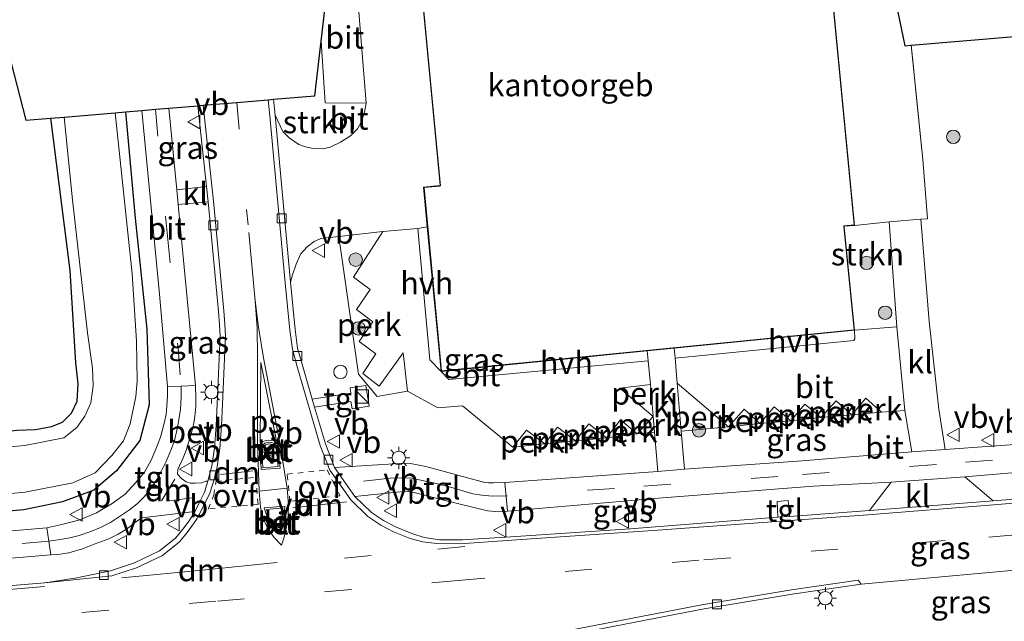
# Model space of a CAD drawing. Units: metres. Extents: x 130000 to 140000, y 409424 to 412500.
# Drawn here: x 131948 to 132058, y 411460 to 411527 of the extents above; entities that cross this region are included whole.
import ezdxf
from ezdxf.enums import TextEntityAlignment as Align

# ---------------------------------------------------------------- set-up
doc = ezdxf.new("R2010")
doc.units = ezdxf.units.M
for name, pattern in [('IE-TERREINAFSCHEIDING', [10, 8, -2]), ('VW-3-9_STREEP', [12, 3, -9]), ('VW-6060_STREEP', [1.2, 0.6, -0.6])]:
    doc.linetypes.add(name, pattern=pattern)
doc.layers.get('0').update_dxf_attribs({"lineweight": 25})
for name, color, linetype, lineweight in [('B-ME-AL-OVERIG-GV-B6', 7, 'BV-GELEIDERAIL', 18), ('B-ME-GR-BOOM-S-B1', 93, 'Continuous', 18), ('B-ME-GR-STRUIKEN-GV-B6', 93, 'Continuous', 18), ('B-ME-IE-GRASLAND-GV-B6', 93, 'Continuous', 18), ('B-ME-IE-GRONDWERKLIJN-GROND_INGERICHT-GV-B6', 253, 'Continuous', 18), ('B-ME-IE-INRICHTINGSELEMENT-S-B1', 253, 'Continuous', 18), ('B-ME-IE-MEUBILAIR_WEGMEUBILAIR-LICHTMAST-S-B1', 8, 'Continuous', 18), ('B-ME-IE-TERREINAFSCHEIDING-DOORGANG-L-B1', 8, 'IE-TERREINAFSCHEIDING-KUNSTMATIG-OPEN', 18), ('B-ME-IE-TERREINAFSCHEIDING-RASTERHEKWERK-L-B1', 8, 'IE-TERREINAFSCHEIDING', 18), ('B-ME-KG-KADASTRAAL-DAKRAND-L-B1', 13, 'Continuous', 18), ('B-ME-OG-BEBOUWING-GV-B6', 173, 'Continuous', 18), ('B-ME-OG-WATER-GV-B6', 153, 'Continuous', 18), ('B-ME-VH-VERH_SOORT-BETON-OVERIG-GV-B6', 8, 'IE-TERREINAFSCHEIDING-NATUURLIJK-HOUTWAL', 18), ('B-ME-VH-VERH_SOORT-BITUMEN-GV-B6', 8, 'IE-TERREINAFSCHEIDING-NATUURLIJK-HOUTWAL', 18), ('B-ME-VH-VERH_SOORT-HALF_VERHARDING-GV-B6', 8, 'IE-TERREINAFSCHEIDING-NATUURLIJK-HOUTWAL', 18), ('B-ME-VH-VERH_SOORT-KLINKERS-GV-B6', 8, 'IE-TERREINAFSCHEIDING-NATUURLIJK-HOUTWAL', 18), ('B-ME-VH-VERH_SOORT-TEGELS-GV-B6', 8, 'Continuous', 18), ('B-ME-VV-KOLK-S-B1', 8, 'Continuous', 18), ('B-ME-VW-MARKERING-39STREEP-015-L-B1', 255, 'VW-3-9_STREEP', 18), ('B-ME-VW-MARKERING-6060STRP10-GV-B6', 255, 'VW-6060_STREEP', 18), ('B-ME-VW-MARKERING-DRIEHOEK-L-B1', 7, 'VW-HAAIETAND70-R-B', 18), ('B-ME-VW-MARKERING-STREEP-015-L-B1', 7, 'Continuous', 18), ('B-ME-VW-MARKERING-VLAKMARK-GV-B6', 7, 'Continuous', 18), ('B-ME-VW-MEUBILAIR_WEGMEUBILAIR-VERKEERSBORD-S-B1', 8, 'Continuous', 18)]:
    doc.layers.add(name, color=color, linetype=linetype, lineweight=lineweight)
doc.layers.add('B-ME-GW-INSTEEKWATERGANG-L-B1', color=10, linetype='Continuous')
doc.layers.add('B-ME-KG-KADASTRAAL-OPNAMEDTMGRENS-L-B1', color=10, linetype='Continuous')
doc.styles.add('NLCS-ISO', font='NLCS-ISO.TTF')
doc.linetypes.add('BV-GELEIDERAIL', pattern='A,10,-3,[108,NLCS.SHX,S=1,R=0,X=0,Y=0],-3', length=16)
doc.linetypes.add('IE-TERREINAFSCHEIDING-KUNSTMATIG-OPEN', pattern='A,7,-1.5,[67,NLCS.SHX,S=0.75,R=0,X=0,Y=0],-1.5', length=10)
doc.linetypes.add('IE-TERREINAFSCHEIDING-NATUURLIJK-HOUTWAL', pattern='A,7,-1.5,[67,NLCS.SHX,S=0.75,R=45,X=0,Y=0],-1.5,7,-1.5,[70,NLCS.SHX,S=0.75,R=0,X=0,Y=0],-1.5', length=20)
doc.linetypes.add('VW-HAAIETAND70-R-B', pattern='A,0,-0.5,[153,NLCS.SHX,S=1,R=180,X=-0.375,Y=0],-0.5', length=1)

# ---------------------------------------------------------------- blocks, each defined once
blk = doc.blocks.new('boom')
h = blk.add_hatch(color=256)
edge = h.paths.add_edge_path()
edge.add_arc((0, 0), 0.75, 0, 360)
blk.add_circle((0, 0), 0.75)
blk = doc.blocks.new('kast')
blk.add_line((-0.75, -0.75), (0.75, 0.75))
blk.add_lwpolyline([(-0.75, 0.75), (0.75, 0.75), (0.75, -0.75), (-0.75, -0.75)], close=True)
blk = doc.blocks.new('dtb')
blk.add_circle((0, 0), 0.75)
blk = doc.blocks.new('lantaarnpaal')
for p, q in [((0, 0.75), (0, 1.25)), ((-0.75, 0), (-1.25, 0)), ((-0.88, 0.88), (-0.53, 0.53)), ((0.53, 0.53), (0.88, 0.88)), ((0.75, 0), (1.25, 0)), ((-0.53, -0.53), (-0.88, -0.88)), ((0, -0.75), (0, -1.25)), ((0.53, -0.53), (0.88, -0.88))]:
    blk.add_line(p, q)
blk.add_circle((0, 0), 0.75)
blk = doc.blocks.new('kolk')
blk.add_lwpolyline([(-0.5, -0.5), (0.5, -0.5), (0.5, 0.5), (-0.5, 0.5)], close=True)
blk = doc.blocks.new('verkeersbord')
for p, q in [((0, 0.75), (-0.75, -0.625)), ((0.75, -0.625), (0, 0.75)), ((-0.75, -0.625), (0.75, -0.625))]:
    blk.add_line(p, q)

msp = doc.modelspace()

# ---------------------------------------------------------------- linework, layer by layer
at = {"layer": 'B-ME-AL-OVERIG-GV-B6'}
for points in [[(131983.702, 411503.217, 1.389), (131988.612, 411503.767, 1.575), (131985.348, 411498.688, 1.645), (131987.196, 411497.287, 1.62), (131985.688, 411495.06, 1.617), (131987.518, 411493.7, 1.65), (131985.988, 411491.489, 1.67), (131987.849, 411490.129, 1.66), (131986.379, 411487.908, 1.71), (131988.234, 411486.519, 1.707), (131990.901, 411490.219, 1.675), (131991.375, 411485.931, 1.729), (131987.978, 411485.331, 1.722), (131985.894, 411487.849, 1.769), (131983.702, 411503.217, 1.389)], [(132018.516, 411486.695, 1.654), (132018.809, 411483.123, 1.799), (132015.082, 411486.271, 1.729), (132018.516, 411486.695, 1.654)], [(132027.227, 411481.953, 1.944), (132021.948, 411481.486, 1.899), (132021.494, 411486.826, 1.651), (132027.227, 411481.953, 1.944)], [(132040.989, 411483.302, 2.016), (132037.543, 411482.986, 1.979), (132039.227, 411484.847, 1.936), (132040.989, 411483.302, 2.016)], [(132044.317, 411483.613, 2.052), (132040.989, 411483.302, 2.016), (132042.564, 411485.175, 1.977), (132044.317, 411483.613, 2.052)], [(132030.733, 411482.329, 1.929), (132027.227, 411481.953, 1.944), (132028.96, 411483.918, 1.874), (132030.733, 411482.329, 1.929)], [(132034.161, 411482.647, 1.967), (132030.733, 411482.329, 1.929), (132032.316, 411484.176, 1.899), (132034.161, 411482.647, 1.967)], [(132037.543, 411482.986, 1.979), (132034.161, 411482.647, 1.967), (132035.756, 411484.492, 1.916), (132037.543, 411482.986, 1.979)], [(132017.028, 411481.193, 1.852), (132013.603, 411480.74, 1.864), (132015.154, 411482.726, 1.816), (132017.028, 411481.193, 1.852)], [(132018.809, 411483.123, 1.799), (132018.961, 411481.365, 1.906), (132017.028, 411481.193, 1.852), (132018.809, 411483.123, 1.799)], [(132006.7, 411480.048, 1.864), (132003.146, 411479.671, 1.834), (132004.676, 411481.595, 1.794), (132006.7, 411480.048, 1.864)], [(132010.146, 411480.4, 1.872), (132006.7, 411480.048, 1.864), (132008.128, 411481.915, 1.821), (132010.146, 411480.4, 1.872)], [(132013.603, 411480.74, 1.864), (132010.146, 411480.4, 1.872), (132011.637, 411482.312, 1.834), (132013.603, 411480.74, 1.864)]]:
    msp.add_polyline3d(points, dxfattribs=at)
at = {"layer": 'B-ME-GR-STRUIKEN-GV-B6'}
for points in [[(131976.599, 411516.752, 1.296), (131976.429, 411518.544, 1.259), (131981.041, 411518.935, 1.479), (131981.75, 411525.037, 1.539), (131982.192, 411518.148, 1.494), (131986.753, 411518.113, 1.542), (131986.577, 411517.09, 1.547), (131986.263, 411516.079, 1.524), (131985.788, 411515.236, 1.522), (131985.003, 411514.476, 1.484), (131983.887, 411513.749, 1.434), (131982.752, 411513.203, 1.402), (131981.923, 411513.008, 1.397), (131980.844, 411513.034, 1.379), (131980.011, 411513.213, 1.327), (131979.235, 411513.505, 1.297), (131978.153, 411514.23, 1.277), (131977.451, 411514.956, 1.252), (131976.599, 411516.752, 1.296)], [(131953.04, 411516.559, -0.176), (131953.993, 411507.315, -0.176), (131955.651, 411492.442, -0.176), (131956.23, 411488.498, -0.176), (131956.276, 411486.55, -0.176), (131956.017, 411484.647, -0.176), (131955.369, 411483.154, -0.176), (131954.466, 411481.883, -0.176), (131953.01, 411480.748, -0.176), (131948.675, 411479.887, -0.176), (131929.366, 411478.132, -0.176)], [(131947.756, 411481.587, 0.983), (131949.852, 411481.656, 0.943), (131951.64, 411481.981, 0.912), (131952.845, 411482.486, 0.884), (131953.884, 411483.499, 0.868), (131954.504, 411484.821, 0.864), (131954.608, 411486.766, 0.86), (131954.355, 411489.109, 0.92), (131953.709, 411499.431, 1.031), (131951.558, 411516.433, 1.183), (131953.04, 411516.559, -0.176)], [(132045.145, 411504.837, 1.666), (132045.996, 411493.12, 1.791), (132041.288, 411492.748, 1.735), (132040.151, 411504.305, 1.735), (132040.146, 411504.355, 1.735), (132041.297, 411504.461, 1.735), (132045.145, 411504.837, 1.666)]]:
    msp.add_polyline3d(points, dxfattribs=at)
at = {"layer": 'B-ME-GW-INSTEEKWATERGANG-L-B1'}
for points in [[(131959.911, 411517.142, 1.091), (131960.971, 411505.269, 1.063), (131962.281, 411492.85, 1.179), (131962.545, 411484.434, 1.279), (131961.499, 411480.431, 1.375), (131958.905, 411477.047, 1.415), (131956.374, 411474.893, 1.514), (131952.878, 411473.566, 1.55), (131948.545, 411472.692, 1.514), (131926.676, 411470.719, 1.391), (131908.076, 411468.962, 1.3), (131878.48, 411466.532, 1.306), (131868.352, 411465.65, 1.276)], [(131888.273, 411511.403, 0.922), (131889.768, 411496.187, 0.892), (131890.802, 411483.36, 0.939), (131891.459, 411476.253, 0.858), (131892.065, 411475.608, 0.811), (131893.139, 411475.524, 0.802), (131906.961, 411477.129, 0.839), (131927.593, 411479.206, 0.999), (131947.756, 411481.587, 0.983), (131949.852, 411481.656, 0.943), (131951.64, 411481.981, 0.912), (131952.845, 411482.486, 0.884), (131953.884, 411483.499, 0.868), (131954.504, 411484.821, 0.864), (131954.608, 411486.766, 0.86), (131954.355, 411489.109, 0.92), (131953.709, 411499.431, 1.031), (131951.558, 411516.433, 1.183)]]:
    msp.add_polyline3d(points, dxfattribs=at)
at = {"layer": 'B-ME-IE-GRASLAND-GV-B6'}
for points in [[(132066.938, 411480.564, 2.523), (132051.397, 411479.438, 2.376), (132050.702, 411483.927, 2.084), (132049.615, 411493.73, 1.699), (132048.677, 411505.156, 1.597), (132049.43, 411505.198, 1.562), (132048.913, 411511.826, 1.69), (132047.616, 411524.584, 1.626), (132064.903, 411526.05, 1.593)], [(131967.958, 411517.825, 1.259), (131968.952, 411508.807, 1.269), (131965.609, 411508.443, 1.444), (131964.751, 411517.553, 1.497), (131967.958, 411517.825, 1.259)], [(131926.676, 411470.719, 1.391), (131948.545, 411472.692, 1.514), (131952.878, 411473.566, 1.55), (131956.374, 411474.893, 1.514), (131958.905, 411477.047, 1.415), (131961.499, 411480.431, 1.375), (131962.545, 411484.434, 1.279), (131962.281, 411492.85, 1.179), (131960.971, 411505.269, 1.063), (131959.911, 411517.142, 1.091), (131961.721, 411517.296, 1.347), (131963.693, 411496.775, 1.391), (131964.587, 411486.448, 1.559), (131964.569, 411485.379, 1.554), (131964.519, 411484.298, 1.581), (131964.418, 411483.354, 1.584), (131964.194, 411482.223, 1.613), (131963.806, 411480.82, 1.636), (131963.281, 411479.472, 1.641), (131962.748, 411478.253, 1.661), (131962.004, 411476.911, 1.696), (131961.067, 411475.731, 1.714), (131959.844, 411474.453, 1.729), (131958.419, 411473.387, 1.734), (131956.668, 411472.352, 1.763), (131954.79, 411471.572, 1.781), (131952.79, 411471.046, 1.778), (131951.109, 411470.672, 1.806), (131925.028, 411468.449, 1.746)], [(131934.561, 411473.333, -0.176), (131948.7, 411474.675, -0.176), (131954.023, 411475.692, -0.176), (131956.515, 411476.838, -0.176), (131958.371, 411478.773, -0.176), (131959.666, 411480.4, -0.176), (131960.426, 411482.302, -0.176), (131961.042, 411485.362, -0.176), (131961.187, 411487.063, -0.176), (131961.13, 411491.518, -0.176), (131960.655, 411499.037, -0.176), (131958.751, 411517.044, -0.176), (131959.911, 411517.142, 1.091), (131960.971, 411505.269, 1.063), (131962.281, 411492.85, 1.179), (131962.545, 411484.434, 1.279), (131961.499, 411480.431, 1.375), (131958.905, 411477.047, 1.415), (131956.374, 411474.893, 1.514), (131952.878, 411473.566, 1.55), (131948.545, 411472.692, 1.514), (131926.676, 411470.719, 1.391)], [(131969.126, 411507.106, 1.276), (131970.284, 411494.853, 1.306), (131970.379, 411493.337, 1.316), (131970.452, 411492.119, 1.347), (131970.143, 411484.525, 1.484), (131970.012, 411482.117, 1.521), (131969.837, 411479.594, 1.549), (131969.532, 411477.602, 1.597), (131969.104, 411475.887, 1.604), (131968.865, 411475.885, 1.594), (131968.4, 411475.708, 1.594), (131967.668, 411475.656, 1.607), (131967.151, 411475.671, 1.619), (131966.66, 411475.81, 1.634), (131966.154, 411476.179, 1.641), (131965.72, 411476.682, 1.646), (131965.732, 411477.181, 1.666), (131965.928, 411477.613, 1.666), (131966.346, 411478.515, 1.656), (131966.721, 411479.418, 1.669), (131967.05, 411480.586, 1.651), (131967.363, 411481.702, 1.646), (131967.552, 411482.588, 1.597), (131967.644, 411483.123, 1.587), (131967.741, 411484.226, 1.589), (131967.744, 411485.212, 1.582), (131967.719, 411486.563, 1.574), (131965.761, 411506.795, 1.411), (131969.126, 411507.106, 1.276)], [(132019.343, 411476.982, 2.034), (132002.245, 411475.736, 1.849), (132000.965, 411475.692, 1.816), (132000.408, 411475.696, 1.821), (132000.027, 411475.761, 1.829), (131993.43, 411477.522, 1.781), (131991.731, 411477.862, 1.786), (131991.058, 411477.904, 1.806), (131983.247, 411477.405, 1.732), (131982.214, 411480.056, 1.629), (131981.007, 411484.169, 1.546), (131985.07, 411484.793, 1.723), (131985.195, 411483.975, 1.703), (131987.086, 411484.266, 1.743), (131986.731, 411486.577, 1.668), (131984.974, 411486.307, 1.711), (131985.066, 411485.71, 1.731), (131980.75, 411485.046, 1.528), (131979.678, 411488.7, 1.454), (131979.116, 411490.743, 1.416), (131978.821, 411492.844, 1.382), (131978.311, 411498.117, 1.347), (131978.532, 411498.948, 1.327), (131978.946, 411500.145, 1.329), (131979.436, 411501.255, 1.344), (131980.16, 411502.049, 1.354), (131980.952, 411502.672, 1.367), (131981.687, 411502.993, 1.377), (131983.702, 411503.217, 1.389), (131985.894, 411487.849, 1.769), (131987.978, 411485.331, 1.722), (131991.375, 411485.931, 1.729), (131994.752, 411484.097, 1.744), (131997.503, 411484.323, 1.744), (132003.146, 411479.671, 1.834), (132006.7, 411480.048, 1.864), (132010.146, 411480.4, 1.872), (132013.603, 411480.74, 1.864), (132017.028, 411481.193, 1.852), (132018.961, 411481.365, 1.906), (132019.343, 411476.982, 2.034)], [(132047.682, 411479.152, 2.322), (132035.447, 411478.178, 2.194), (132022.313, 411477.232, 2.052), (132021.948, 411481.486, 1.899), (132027.227, 411481.953, 1.944), (132030.733, 411482.329, 1.929), (132034.161, 411482.647, 1.967), (132037.543, 411482.986, 1.979), (132040.989, 411483.302, 2.016), (132044.317, 411483.613, 2.052), (132046.902, 411483.794, 2.072), (132047.682, 411479.152, 2.322)], [(132056.762, 411473.699, 2.559), (132053.595, 411476.366, 2.451), (132071.063, 411477.879, 2.659), (132090.48, 411479.334, 2.822), (132108.445, 411480.744, 2.954), (132123.875, 411482.012, 3.032), (132131.757, 411482.565, 2.994), (132131.37, 411482.234, 3.026), (132130.545, 411481.353, 3.024), (132129.376, 411480.567, 2.957), (132128.121, 411479.956, 2.989), (132126.686, 411479.406, 3.032), (132124.612, 411478.984, 3.102), (132110.383, 411477.761, 3.029), (132092.224, 411476.366, 2.889), (132074.614, 411475.092, 2.691), (132056.762, 411473.699, 2.559)], [(132042.957, 411472.63, 2.329), (132034.036, 411471.942, 2.261), (132033.875, 411473.751, 2.266), (132032.644, 411473.607, 2.254), (132032.727, 411471.879, 2.239), (132016.249, 411470.57, 2.064), (132002.908, 411469.672, 1.979), (131997.512, 411469.335, 1.962), (131994.966, 411469.337, 1.957), (131993.226, 411469.616, 1.924), (131991.868, 411470.051, 1.896), (131990.052, 411470.779, 1.874), (131988.698, 411471.488, 1.809), (131987.349, 411472.405, 1.801), (131985.517, 411474.182, 1.784), (131991.276, 411474.781, 1.786), (131992.109, 411474.638, 1.786), (131995.575, 411473.75, 1.804), (132000.324, 411472.563, 1.894), (132001.203, 411472.511, 1.894), (132002.537, 411472.545, 1.911), (132019.862, 411474.04, 2.134), (132036.695, 411475.35, 2.221), (132045.376, 411475.779, 2.319), (132042.957, 411472.63, 2.329)], [(131935.745, 411451.613, 1.737), (131955.58, 411453.3, 1.777), (131973.448, 411454.817, 1.835), (131992.468, 411456.423, 1.903), (131999.2, 411457.112, 1.946), (132007.551, 411458.354, 1.995), (132024.5, 411461.619, 2.178), (132034.323, 411463.257, 2.329), (132042.047, 411464.4, 2.412), (132064.469, 411466.43, 2.651), (132092.847, 411468.841, 3.028), (132118.268, 411471.104, 3.073), (132138.747, 411473.399, 3.05)], [(131925.05, 411465.414, 1.838), (131951.573, 411467.677, 1.828), (131952.326, 411467.714, 1.843), (131953.558, 411467.9, 1.84), (131955.108, 411468.339, 1.853), (131956.413, 411468.844, 1.853), (131958.02, 411469.468, 1.828), (131959.084, 411469.959, 1.821), (131960.134, 411470.588, 1.791), (131960.913, 411471.238, 1.75), (131961.716, 411471.78, 1.735), (131967.298, 411472.452, 1.725), (131967.625, 411472.47, 1.733), (131967.536, 411472.307, 1.74), (131967.386, 411472.039, 1.738), (131967, 411471.462, 1.781), (131966.304, 411470.547, 1.786), (131965.487, 411469.53, 1.828), (131963.694, 411468.104, 1.855), (131960.887, 411466.767, 1.888), (131958.227, 411465.888, 1.928), (131954.476, 411465.111, 1.913), (131950.891, 411464.519, 1.943), (131925.479, 411462.45, 1.956)]]:
    msp.add_polyline3d(points, dxfattribs=at)
at = {"layer": 'B-ME-IE-GRONDWERKLIJN-GROND_INGERICHT-GV-B6'}
for points in [[(132045.145, 411504.837, 1.666), (132041.297, 411504.461, 1.735), (132033.582, 411584.69, 1.735), (131988.195, 411580.41, 1.735), (131990.793, 411553.193, 1.735), (131989.484, 411553.093, 1.735), (131984.958, 411552.677, 1.633), (131987.677, 411580.921, 1.735), (132034.197, 411585.49, 1.735), (132046.915, 411524.524, 1.646), (132047.616, 411524.584, 1.626), (132048.913, 411511.826, 1.69), (132049.43, 411505.198, 1.562), (132048.677, 411505.156, 1.597), (132045.145, 411504.837, 1.666)], [(131935.495, 411567.806, 1.639), (131948.765, 411516.209, 1.447), (131951.558, 411516.433, 1.183), (131953.709, 411499.431, 1.031), (131954.355, 411489.109, 0.92), (131954.608, 411486.766, 0.86), (131954.504, 411484.821, 0.864), (131953.884, 411483.499, 0.868), (131952.845, 411482.486, 0.884), (131951.64, 411481.981, 0.912), (131949.852, 411481.656, 0.943), (131947.756, 411481.587, 0.983), (131927.593, 411479.206, 0.999), (131906.961, 411477.129, 0.839), (131893.139, 411475.524, 0.802), (131892.832, 411479.618, 1.084), (131891.127, 411497.444, 1.109), (131889.799, 411511.542, 1.131), (131896.113, 411512.042, 1.498), (131891.376, 411563.751, 1.639), (131935.495, 411567.806, 1.639)]]:
    msp.add_polyline3d(points, dxfattribs=at)
at = {"layer": 'B-ME-IE-TERREINAFSCHEIDING-DOORGANG-L-B1'}
msp.add_line((132048.677, 411505.156, 1.597), (132045.145, 411504.837, 1.666), dxfattribs=at)
at = {"layer": 'B-ME-IE-TERREINAFSCHEIDING-RASTERHEKWERK-L-B1'}
for p, q in [((132045.145, 411504.837, 1.666), (132041.297, 411504.461, 1.735)), ((132049.43, 411505.198, 1.562), (132048.677, 411505.156, 1.597))]:
    msp.add_line(p, q, dxfattribs=at)
msp.add_polyline3d([(132049.43, 411505.198, 1.562), (132048.913, 411511.826, 1.69), (132047.616, 411524.584, 1.626)], dxfattribs=at)
at = {"layer": 'B-ME-KG-KADASTRAAL-DAKRAND-L-B1'}
msp.add_polyline3d([(132040.101, 411504.3, 5.319), (132041.234, 411492.793, 5.305), (131995.17, 411488.208, 5.405), (131993.224, 411508.689, 5.407), (131994.975, 411508.853, 5.407), (131995.075, 411508.859, 9.26), (131988.25, 411580.365, 9.302), (132033.537, 411584.635, 9.259), (132041.242, 411504.507, 9.287), (132040.091, 411504.4, 9.286), (132040.101, 411504.3, 5.319)], dxfattribs=at)
at = {"layer": 'B-ME-KG-KADASTRAAL-OPNAMEDTMGRENS-L-B1'}
msp.add_polyline3d([(131935.495, 411567.806, 1.639), (131948.765, 411516.209, 1.447), (131951.558, 411516.433, 1.183), (131953.04, 411516.559, -0.176), (131958.751, 411517.044, -0.176), (131959.911, 411517.142, 1.091), (131961.721, 411517.296, 1.347), (131963.233, 411517.424, 1.383), (131964.751, 411517.553, 1.497), (131967.958, 411517.825, 1.259), (131968.554, 411517.891, 1.259), (131972.33, 411518.196, 1.443), (131975.832, 411518.487, 1.259), (131976.429, 411518.544, 1.259), (131981.041, 411518.935, 1.479), (131981.75, 411525.037, 1.539), (131984.394, 411547.815, 1.627), (131984.958, 411552.677, 1.633), (131987.677, 411580.921, 1.735), (132034.197, 411585.49, 1.735), (132046.915, 411524.524, 1.646), (132047.616, 411524.584, 1.626), (132064.903, 411526.05, 1.593)], dxfattribs=at)
at = {"layer": 'B-ME-OG-BEBOUWING-GV-B6'}
msp.add_polyline3d([(131990.793, 411553.193, 1.735), (131988.195, 411580.41, 1.735), (132033.582, 411584.69, 1.735), (132041.297, 411504.461, 1.735), (132040.146, 411504.355, 1.735), (132040.151, 411504.305, 1.735), (132041.288, 411492.748, 1.735), (132021.16, 411490.745, 1.735), (132018.12, 411490.442, 1.735), (131995.125, 411488.153, 1.735), (131993.592, 411504.285, 1.735), (131993.17, 411508.734, 1.735), (131994.972, 411508.903, 1.735), (131995.021, 411508.906, 1.735), (131993.154, 411528.456, 1.735), (131992.418, 411536.172, 1.735), (131990.793, 411553.193, 1.735)], dxfattribs=at)
at = {"layer": 'B-ME-OG-WATER-GV-B6'}
msp.add_polyline3d([(131929.366, 411478.132, -0.176), (131948.675, 411479.887, -0.176), (131953.01, 411480.748, -0.176), (131954.466, 411481.883, -0.176), (131955.369, 411483.154, -0.176), (131956.017, 411484.647, -0.176), (131956.276, 411486.55, -0.176), (131956.23, 411488.498, -0.176), (131955.651, 411492.442, -0.176), (131953.993, 411507.315, -0.176), (131953.04, 411516.559, -0.176), (131958.751, 411517.044, -0.176), (131960.655, 411499.037, -0.176), (131961.13, 411491.518, -0.176), (131961.187, 411487.063, -0.176), (131961.042, 411485.362, -0.176), (131960.426, 411482.302, -0.176), (131959.666, 411480.4, -0.176), (131958.371, 411478.773, -0.176), (131956.515, 411476.838, -0.176), (131954.023, 411475.692, -0.176), (131948.7, 411474.675, -0.176), (131934.561, 411473.333, -0.176)], dxfattribs=at)
at = {"layer": 'B-ME-VH-VERH_SOORT-BETON-OVERIG-GV-B6'}
for points in [[(131967.958, 411517.825, 1.259), (131968.554, 411517.891, 1.259), (131969.549, 411508.87, 1.269), (131969.723, 411507.165, 1.276), (131970.882, 411494.9, 1.306), (131970.978, 411493.374, 1.316), (131971.053, 411492.124, 1.347), (131970.742, 411484.497, 1.484), (131970.611, 411482.08, 1.521), (131970.434, 411479.528, 1.549), (131970.121, 411477.484, 1.597), (131969.682, 411475.724, 1.604), (131969.272, 411474.423, 1.641), (131968.732, 411473.356, 1.659), (131968.157, 411472.194, 1.733), (131968.062, 411472.018, 1.74), (131967.898, 411471.725, 1.738), (131967.488, 411471.113, 1.781), (131966.777, 411470.177, 1.786), (131965.913, 411469.102, 1.828), (131964.014, 411467.592, 1.855), (131961.111, 411466.209, 1.888), (131958.383, 411465.308, 1.928), (131950.891, 411464.519, 1.943), (131954.476, 411465.111, 1.913), (131958.227, 411465.888, 1.928), (131960.887, 411466.767, 1.888), (131963.694, 411468.104, 1.855), (131965.487, 411469.53, 1.828), (131966.304, 411470.547, 1.786), (131967, 411471.462, 1.781), (131967.386, 411472.039, 1.738), (131967.536, 411472.307, 1.74), (131967.625, 411472.47, 1.733), (131968.196, 411473.625, 1.659), (131968.714, 411474.65, 1.641), (131969.104, 411475.887, 1.604), (131969.532, 411477.602, 1.597), (131969.837, 411479.594, 1.549), (131970.012, 411482.117, 1.521), (131970.143, 411484.525, 1.484), (131970.452, 411492.119, 1.347), (131970.379, 411493.337, 1.316), (131970.284, 411494.853, 1.306), (131969.126, 411507.106, 1.276), (131968.952, 411508.807, 1.269), (131967.958, 411517.825, 1.259)], [(132065.715, 411474.01, 2.641), (132056.809, 411473.234, 2.574), (132042.775, 411472.149, 2.376), (132019.345, 411470.427, 2.184), (132003.036, 411469.285, 1.997), (131997.214, 411468.892, 1.924), (131994.672, 411468.918, 1.921), (131993.098, 411469.133, 1.901), (131991.665, 411469.486, 1.896), (131989.801, 411470.233, 1.874), (131988.389, 411470.973, 1.809), (131986.969, 411471.938, 1.801), (131985.06, 411473.789, 1.784), (131983.961, 411475.335, 1.762), (131982.714, 411477.12, 1.732), (131981.645, 411479.862, 1.629), (131979.101, 411488.536, 1.454), (131978.528, 411490.621, 1.416), (131978.225, 411492.773, 1.382), (131977.713, 411498.061, 1.347), (131976.002, 411516.696, 1.296), (131975.832, 411518.487, 1.259), (131976.429, 411518.544, 1.259), (131976.599, 411516.752, 1.296), (131978.311, 411498.117, 1.347), (131978.821, 411492.844, 1.382), (131979.116, 411490.743, 1.416), (131979.678, 411488.7, 1.454), (131980.75, 411485.046, 1.528), (131981.007, 411484.169, 1.546), (131982.214, 411480.056, 1.629), (131983.247, 411477.405, 1.732), (131984.452, 411475.681, 1.762), (131985.517, 411474.182, 1.784), (131987.349, 411472.405, 1.801), (131988.698, 411471.488, 1.809), (131990.052, 411470.779, 1.874), (131991.868, 411470.051, 1.896), (131993.226, 411469.616, 1.924), (131994.966, 411469.337, 1.957), (131997.512, 411469.335, 1.962), (132002.908, 411469.672, 1.979), (132016.249, 411470.57, 2.064), (132032.727, 411471.879, 2.239), (132034.036, 411471.942, 2.261), (132042.957, 411472.63, 2.329), (132056.762, 411473.699, 2.559), (132074.614, 411475.092, 2.691)], [(131976.537, 411480.047, 1.753), (131976.899, 411479.623, 1.753), (131977.181, 411477.334, 1.791), (131975.036, 411477.181, 1.791), (131974.917, 411479.455, 1.773), (131975.109, 411479.82, 1.763), (131975.456, 411480.134, 1.753), (131975.868, 411480.247, 1.753), (131976.233, 411480.203, 1.753), (131976.537, 411480.047, 1.753)], [(131975.12, 411479.41, 1.916), (131975.225, 411477.395, 1.916), (131976.957, 411477.519, 1.916), (131976.708, 411479.539, 1.916), (131976.411, 411479.887, 1.916), (131976.174, 411480.008, 1.916), (131975.883, 411480.044, 1.916), (131975.555, 411479.953, 1.916), (131975.269, 411479.695, 1.916), (131975.12, 411479.41, 1.916)], [(131977.682, 411473.116, 1.878), (131977.528, 411470.859, 1.901), (131977.385, 411470.596, 1.901), (131977.17, 411470.516, 1.901), (131976.73, 411470.488, 1.901), (131976.391, 411470.546, 1.901), (131976.242, 411470.675, 1.901), (131976.008, 411470.991, 1.893), (131975.365, 411472.919, 1.845), (131977.682, 411473.116, 1.878)], [(131976.48, 411470.733, 2.083), (131976.74, 411470.689, 2.083), (131977.128, 411470.714, 2.083), (131977.245, 411470.757, 2.083), (131977.332, 411470.916, 2.083), (131977.467, 411472.897, 2.083), (131975.635, 411472.741, 2.083), (131976.188, 411471.084, 2.083), (131976.389, 411470.812, 2.083), (131976.48, 411470.733, 2.083)]]:
    msp.add_polyline3d(points, dxfattribs=at)
at = {"layer": 'B-ME-VH-VERH_SOORT-BITUMEN-GV-B6'}
for points in [[(131976.599, 411516.752, 1.296), (131977.451, 411514.956, 1.252), (131978.153, 411514.23, 1.277), (131979.235, 411513.505, 1.297), (131980.011, 411513.213, 1.327), (131980.844, 411513.034, 1.379), (131981.923, 411513.008, 1.397), (131982.752, 411513.203, 1.402), (131983.887, 411513.749, 1.434), (131985.003, 411514.476, 1.484), (131985.788, 411515.236, 1.522), (131986.263, 411516.079, 1.524), (131986.577, 411517.09, 1.547), (131986.753, 411518.113, 1.542), (131984.394, 411547.815, 1.627)], [(131986.753, 411518.113, 1.542), (131982.192, 411518.148, 1.494), (131981.75, 411525.037, 1.539), (131984.394, 411547.815, 1.627), (131986.753, 411518.113, 1.542)], [(131993.154, 411528.456, 1.735), (131995.021, 411508.906, 1.735), (131994.972, 411508.903, 1.735), (131993.17, 411508.734, 1.735), (131993.592, 411504.285, 1.735), (131992.534, 411504.111, 1.638), (131988.612, 411503.767, 1.575), (131983.702, 411503.217, 1.389), (131981.687, 411502.993, 1.377), (131980.952, 411502.672, 1.367), (131980.16, 411502.049, 1.354), (131979.436, 411501.255, 1.344), (131978.946, 411500.145, 1.329), (131978.532, 411498.948, 1.327), (131978.311, 411498.117, 1.347), (131976.599, 411516.752, 1.296)], [(131925.479, 411462.45, 1.956), (131950.891, 411464.519, 1.943), (131958.383, 411465.308, 1.928), (131961.111, 411466.209, 1.888), (131964.014, 411467.592, 1.855), (131965.913, 411469.102, 1.828), (131966.777, 411470.177, 1.786), (131967.488, 411471.113, 1.781), (131967.898, 411471.725, 1.738), (131968.062, 411472.018, 1.74), (131968.157, 411472.194, 1.733), (131968.732, 411473.356, 1.659), (131969.272, 411474.423, 1.641), (131969.682, 411475.724, 1.604), (131970.121, 411477.484, 1.597), (131970.434, 411479.528, 1.549), (131970.611, 411482.08, 1.521), (131970.742, 411484.497, 1.484), (131971.053, 411492.124, 1.347), (131970.978, 411493.374, 1.316), (131970.882, 411494.9, 1.306), (131969.723, 411507.165, 1.276), (131969.549, 411508.87, 1.269), (131968.554, 411517.891, 1.259), (131972.33, 411518.196, 1.443), (131975.832, 411518.487, 1.259), (131976.002, 411516.696, 1.296), (131977.713, 411498.061, 1.347), (131978.225, 411492.773, 1.382), (131978.528, 411490.621, 1.416), (131979.101, 411488.536, 1.454), (131981.645, 411479.862, 1.629), (131982.714, 411477.12, 1.732), (131983.961, 411475.335, 1.762), (131985.06, 411473.789, 1.784), (131986.969, 411471.938, 1.801), (131988.389, 411470.973, 1.809), (131989.801, 411470.233, 1.874), (131991.665, 411469.486, 1.896), (131993.098, 411469.133, 1.901), (131994.672, 411468.918, 1.921), (131997.214, 411468.892, 1.924), (132003.036, 411469.285, 1.997), (132019.345, 411470.427, 2.184), (132042.775, 411472.149, 2.376), (132056.809, 411473.234, 2.574), (132065.715, 411474.01, 2.641)], [(131961.721, 411517.296, 1.347), (131963.233, 411517.424, 1.383), (131964.751, 411517.553, 1.497), (131965.609, 411508.443, 1.444), (131965.761, 411506.795, 1.411), (131967.719, 411486.563, 1.574), (131966.095, 411486.503, 1.566), (131964.587, 411486.448, 1.559), (131963.693, 411496.775, 1.391), (131961.721, 411517.296, 1.347)], [(131991.375, 411485.931, 1.729), (131990.901, 411490.219, 1.675), (131988.234, 411486.519, 1.707), (131986.379, 411487.908, 1.71), (131987.849, 411490.129, 1.66), (131985.988, 411491.489, 1.67), (131987.518, 411493.7, 1.65), (131985.688, 411495.06, 1.617), (131987.196, 411497.287, 1.62), (131985.348, 411498.688, 1.645), (131988.612, 411503.767, 1.575), (131992.534, 411504.111, 1.638), (131993.892, 411489.461, 1.715), (131995.125, 411488.153, 1.735), (131996.006, 411487.245, 1.699), (132018.236, 411489.342, 1.609), (132018.516, 411486.695, 1.654), (132015.082, 411486.271, 1.729), (132018.809, 411483.123, 1.799), (132017.028, 411481.193, 1.852), (132015.154, 411482.726, 1.816), (132013.603, 411480.74, 1.864), (132011.637, 411482.312, 1.834), (132010.146, 411480.4, 1.872), (132008.128, 411481.915, 1.821), (132006.7, 411480.048, 1.864), (132004.676, 411481.595, 1.794), (132003.146, 411479.671, 1.834), (131997.503, 411484.323, 1.744), (131994.752, 411484.097, 1.744), (131991.375, 411485.931, 1.729)], [(132045.996, 411493.12, 1.791), (132046.902, 411483.794, 2.072), (132044.317, 411483.613, 2.052), (132042.564, 411485.175, 1.977), (132040.989, 411483.302, 2.016), (132039.227, 411484.847, 1.936), (132037.543, 411482.986, 1.979), (132035.756, 411484.492, 1.916), (132034.161, 411482.647, 1.967), (132032.316, 411484.176, 1.899), (132030.733, 411482.329, 1.929), (132028.96, 411483.918, 1.874), (132027.227, 411481.953, 1.944), (132021.494, 411486.826, 1.651), (132021.255, 411489.634, 1.754), (132041.224, 411491.584, 1.72), (132041.319, 411491.781, 1.715), (132041.288, 411492.748, 1.735), (132045.996, 411493.12, 1.791)], [(132045.376, 411475.779, 2.319), (132036.695, 411475.35, 2.221), (132019.862, 411474.04, 2.134), (132002.537, 411472.545, 1.911), (132002.245, 411475.736, 1.849), (132019.343, 411476.982, 2.034), (132022.313, 411477.232, 2.052), (132035.447, 411478.178, 2.194), (132047.682, 411479.152, 2.322), (132051.397, 411479.438, 2.376), (132066.938, 411480.564, 2.523)], [(131976.233, 411480.203, 1.753), (131975.868, 411480.247, 1.753), (131975.456, 411480.134, 1.753), (131975.109, 411479.82, 1.763), (131974.917, 411479.455, 1.773), (131975.036, 411477.181, 1.791), (131977.181, 411477.334, 1.791), (131976.899, 411479.623, 1.753), (131976.537, 411480.047, 1.753), (131976.233, 411480.203, 1.753)], [(132071.063, 411477.879, 2.659), (132053.595, 411476.366, 2.451), (132045.376, 411475.779, 2.319)], [(132138.747, 411473.399, 3.05), (132118.268, 411471.104, 3.073), (132092.847, 411468.841, 3.028), (132064.469, 411466.43, 2.651), (132042.047, 411464.4, 2.412), (132041.693, 411464.846, 2.446), (132034.27, 411463.766, 2.35), (132024.421, 411462.129, 2.195), (132007.428, 411458.852, 2.009), (131999.181, 411457.608, 1.942), (131992.322, 411456.934, 1.901), (131973.372, 411455.315, 1.839), (131955.521, 411453.834, 1.774), (131935.729, 411452.135, 1.75)], [(131977.528, 411470.859, 1.901), (131977.682, 411473.116, 1.878), (131975.365, 411472.919, 1.845), (131976.008, 411470.991, 1.893), (131976.242, 411470.675, 1.901), (131976.391, 411470.546, 1.901), (131976.73, 411470.488, 1.901), (131977.17, 411470.516, 1.901), (131977.385, 411470.596, 1.901), (131977.528, 411470.859, 1.901)], [(131867.24, 411460.495, 1.736), (131867.567, 411462.01, 1.71), (131867.89, 411463.509, 1.666), (131894.165, 411465.791, 1.746), (131925.028, 411468.449, 1.746), (131951.109, 411470.672, 1.806), (131951.338, 411469.193, 1.817), (131951.573, 411467.677, 1.828), (131925.05, 411465.414, 1.838), (131893.801, 411462.791, 1.826), (131867.24, 411460.495, 1.736)]]:
    msp.add_polyline3d(points, dxfattribs=at)
at = {"layer": 'B-ME-VH-VERH_SOORT-HALF_VERHARDING-GV-B6'}
for points in [[(131992.534, 411504.111, 1.638), (131993.592, 411504.285, 1.735), (131995.125, 411488.153, 1.735), (131993.892, 411489.461, 1.715), (131992.534, 411504.111, 1.638)], [(132041.288, 411492.748, 1.735), (132041.319, 411491.781, 1.715), (132041.224, 411491.584, 1.72), (132021.255, 411489.634, 1.754), (132021.16, 411490.745, 1.735), (132041.288, 411492.748, 1.735)], [(132018.12, 411490.442, 1.735), (132018.236, 411489.342, 1.609), (131996.006, 411487.245, 1.699), (131995.125, 411488.153, 1.735), (132018.12, 411490.442, 1.735)]]:
    msp.add_polyline3d(points, dxfattribs=at)
at = {"layer": 'B-ME-VH-VERH_SOORT-KLINKERS-GV-B6'}
for points in [[(131968.952, 411508.807, 1.269), (131969.126, 411507.106, 1.276), (131965.761, 411506.795, 1.411), (131965.609, 411508.443, 1.444), (131968.952, 411508.807, 1.269)], [(132051.397, 411479.438, 2.376), (132047.682, 411479.152, 2.322), (132046.902, 411483.794, 2.072), (132045.996, 411493.12, 1.791), (132045.145, 411504.837, 1.666), (132048.677, 411505.156, 1.597), (132049.615, 411493.73, 1.699), (132050.702, 411483.927, 2.084), (132051.397, 411479.438, 2.376)], [(132022.313, 411477.232, 2.052), (132019.343, 411476.982, 2.034), (132018.961, 411481.365, 1.906), (132018.809, 411483.123, 1.799), (132018.516, 411486.695, 1.654), (132018.236, 411489.342, 1.609), (132018.12, 411490.442, 1.735), (132021.16, 411490.745, 1.735), (132021.255, 411489.634, 1.754), (132021.494, 411486.826, 1.651), (132021.948, 411481.486, 1.899), (132022.313, 411477.232, 2.052)], [(131976.957, 411477.519, 1.916), (131975.225, 411477.395, 1.916), (131975.12, 411479.41, 1.916), (131975.269, 411479.695, 1.916), (131975.555, 411479.953, 1.916), (131975.883, 411480.044, 1.916), (131976.174, 411480.008, 1.916), (131976.411, 411479.887, 1.916), (131976.708, 411479.539, 1.916), (131976.957, 411477.519, 1.916)], [(132042.957, 411472.63, 2.329), (132045.376, 411475.779, 2.319), (132053.595, 411476.366, 2.451), (132056.762, 411473.699, 2.559), (132042.957, 411472.63, 2.329)], [(131977.128, 411470.714, 2.083), (131976.74, 411470.689, 2.083), (131976.48, 411470.733, 2.083), (131976.389, 411470.812, 2.083), (131976.188, 411471.084, 2.083), (131975.635, 411472.741, 2.083), (131977.467, 411472.897, 2.083), (131977.332, 411470.916, 2.083), (131977.245, 411470.757, 2.083), (131977.128, 411470.714, 2.083)], [(131935.729, 411452.135, 1.75), (131955.521, 411453.834, 1.774), (131973.372, 411455.315, 1.839), (131992.322, 411456.934, 1.901), (131999.181, 411457.608, 1.942), (132007.428, 411458.852, 2.009), (132024.421, 411462.129, 2.195), (132034.27, 411463.766, 2.35), (132041.693, 411464.846, 2.446), (132042.047, 411464.4, 2.412)], [(132042.047, 411464.4, 2.412), (132034.323, 411463.257, 2.329), (132024.5, 411461.619, 2.178), (132007.551, 411458.354, 1.995), (131999.2, 411457.112, 1.946), (131992.468, 411456.423, 1.903), (131973.448, 411454.817, 1.835), (131955.58, 411453.3, 1.777), (131935.745, 411451.613, 1.737)]]:
    msp.add_polyline3d(points, dxfattribs=at)
at = {"layer": 'B-ME-VH-VERH_SOORT-TEGELS-GV-B6'}
for points in [[(131969.104, 411475.887, 1.604), (131968.714, 411474.65, 1.641), (131968.196, 411473.625, 1.659), (131967.625, 411472.47, 1.733), (131967.298, 411472.452, 1.725), (131961.716, 411471.78, 1.735), (131960.913, 411471.238, 1.75), (131960.134, 411470.588, 1.791), (131959.084, 411469.959, 1.821), (131958.02, 411469.468, 1.828), (131956.413, 411468.844, 1.853), (131955.108, 411468.339, 1.853), (131953.558, 411467.9, 1.84), (131952.326, 411467.714, 1.843), (131951.573, 411467.677, 1.828), (131951.338, 411469.193, 1.817), (131951.109, 411470.672, 1.806), (131952.79, 411471.046, 1.778), (131954.79, 411471.572, 1.781), (131956.668, 411472.352, 1.763), (131958.419, 411473.387, 1.734), (131959.844, 411474.453, 1.729), (131961.067, 411475.731, 1.714), (131962.004, 411476.911, 1.696), (131962.748, 411478.253, 1.661), (131963.281, 411479.472, 1.641), (131963.806, 411480.82, 1.636), (131964.194, 411482.223, 1.613), (131964.418, 411483.354, 1.584), (131964.519, 411484.298, 1.581), (131964.569, 411485.379, 1.554), (131964.587, 411486.448, 1.559), (131966.095, 411486.503, 1.566), (131967.719, 411486.563, 1.574), (131967.744, 411485.212, 1.582), (131967.741, 411484.226, 1.589), (131967.644, 411483.123, 1.587), (131967.552, 411482.588, 1.597), (131967.363, 411481.702, 1.646), (131967.05, 411480.586, 1.651), (131966.721, 411479.418, 1.669), (131966.346, 411478.515, 1.656), (131965.928, 411477.613, 1.666), (131965.732, 411477.181, 1.666), (131965.72, 411476.682, 1.646), (131966.154, 411476.179, 1.641), (131966.66, 411475.81, 1.634), (131967.151, 411475.671, 1.619), (131967.668, 411475.656, 1.607), (131968.4, 411475.708, 1.594), (131968.865, 411475.885, 1.594), (131969.104, 411475.887, 1.604)], [(131980.75, 411485.046, 1.528), (131985.066, 411485.71, 1.731), (131984.974, 411486.307, 1.711), (131986.731, 411486.577, 1.668), (131987.086, 411484.266, 1.743), (131985.195, 411483.975, 1.703), (131985.07, 411484.793, 1.723), (131981.007, 411484.169, 1.546), (131980.75, 411485.046, 1.528)], [(132002.537, 411472.545, 1.911), (132001.203, 411472.511, 1.894), (132000.324, 411472.563, 1.894), (131995.575, 411473.75, 1.804), (131992.109, 411474.638, 1.786), (131991.276, 411474.781, 1.786), (131985.517, 411474.182, 1.784), (131984.452, 411475.681, 1.762), (131983.247, 411477.405, 1.732), (131991.058, 411477.904, 1.806), (131991.731, 411477.862, 1.786), (131993.43, 411477.522, 1.781), (132000.027, 411475.761, 1.829), (132000.408, 411475.696, 1.821), (132000.965, 411475.692, 1.816), (132002.245, 411475.736, 1.849), (132002.537, 411472.545, 1.911)], [(132034.036, 411471.942, 2.261), (132032.727, 411471.879, 2.239), (132032.644, 411473.607, 2.254), (132033.875, 411473.751, 2.266), (132034.036, 411471.942, 2.261)]]:
    msp.add_polyline3d(points, dxfattribs=at)
at = {"layer": 'B-ME-VW-MARKERING-39STREEP-015-L-B1'}
for p, q in [((131972.33, 411518.196, 1.443), (131973.578, 411504.505, 1.453)), ((131967.601, 411474.05, 1.661), (131964.814, 411473.683, 1.706))]:
    msp.add_line(p, q, dxfattribs=at)
for points in [[(131963.233, 411517.424, 1.383), (131964.583, 411503.261, 1.453), (131965.763, 411490.747, 1.536), (131966.095, 411486.503, 1.566), (131966.107, 411485.249, 1.609), (131966.045, 411483.925, 1.624), (131965.869, 411482.755, 1.622), (131965.643, 411481.545, 1.654), (131965.352, 411480.45, 1.684), (131964.989, 411479.441, 1.694), (131964.453, 411478.1, 1.724), (131963.928, 411477.033, 1.707), (131963.384, 411476.073, 1.747), (131962.645, 411474.945, 1.777), (131961.975, 411474.141, 1.774), (131961.198, 411473.356, 1.784), (131960.337, 411472.689, 1.792), (131959.233, 411471.93, 1.789), (131958.213, 411471.266, 1.814), (131957.088, 411470.699, 1.824), (131956.011, 411470.278, 1.822), (131954.715, 411469.82, 1.829), (131953.686, 411469.568, 1.829), (131952.389, 411469.325, 1.839), (131951.338, 411469.193, 1.817), (131924.186, 411466.875, 1.805)], [(131865.781, 411453.738, 1.965), (131889.584, 411455.76, 1.985), (131918.818, 411458.213, 2.006), (131943.076, 411460.228, 2.008), (131970.168, 411462.492, 2.068), (131997.01, 411464.799, 2.151), (132024.478, 411467.109, 2.345), (132056.282, 411469.649, 2.685), (132088.965, 411472.277, 3.04), (132120.871, 411474.984, 3.211), (132130.146, 411475.911, 3.195), (132138.535, 411476.996, 3.161), (132145.55, 411477.919, 3.151), (132152.394, 411479.06, 3.131), (132170.152, 411482.372, 3.06), (132197.476, 411487.921, 3.026), (132220.979, 411492.82, 3.02), (132250.067, 411498.801, 2.903)], [(132133.003, 411483.975, 2.997), (132123.668, 411483.29, 3.018), (132105.367, 411481.957, 2.946), (132086.838, 411480.503, 2.791), (132068.642, 411479.207, 2.578), (132050.43, 411477.747, 2.416), (132032.737, 411476.426, 2.221), (132014.483, 411475.078, 2.081), (132002.383, 411474.237, 1.878), (132000.87, 411474.214, 1.874), (131999.672, 411474.328, 1.872), (131998.663, 411474.482, 1.869), (131996.167, 411475.204, 1.842), (131994.269, 411475.701, 1.811), (131992.669, 411476.048, 1.806), (131991.873, 411476.227, 1.814), (131990.692, 411476.264, 1.816), (131989.445, 411476.239, 1.806), (131984.452, 411475.681, 1.762)], [(131997.77, 411468.581, 1.978), (131987.33, 411467.572, 1.963), (131978.485, 411466.792, 1.98)]]:
    msp.add_polyline3d(points, dxfattribs=at)
at = {"layer": 'B-ME-VW-MARKERING-6060STRP10-GV-B6'}
for points in [[(131983.843, 411474.267, 1.791), (131978.254, 411473.627, 1.868), (131977.955, 411476.666, 1.801), (131982.427, 411477.148, 1.748), (131983.132, 411475.693, 1.793), (131983.843, 411474.267, 1.791)], [(131974.7, 411473.287, 1.826), (131969.116, 411472.78, 1.706), (131969.741, 411474.32, 1.666), (131970.022, 411475.888, 1.608), (131974.46, 411476.315, 1.75), (131974.7, 411473.287, 1.826)]]:
    msp.add_polyline3d(points, dxfattribs=at)
at = {"layer": 'B-ME-VW-MARKERING-DRIEHOEK-L-B1'}
for p, q in [((131965.399, 411476.099, 1.683), (131963.934, 411473.693, 1.735)), ((131974.119, 411477.041, 1.753), (131970.489, 411476.647, 1.608)), ((131984.562, 411473.568, 1.791), (131978.582, 411472.928, 1.873))]:
    msp.add_line(p, q, dxfattribs=at)
msp.add_polyline3d([(131976.839, 411466.798, 2.013), (131968.818, 411466.005, 1.963), (131959.47, 411465.109, 1.951)], dxfattribs=at)
at = {"layer": 'B-ME-VW-MARKERING-STREEP-015-L-B1'}
msp.add_line((131977.949, 411475.099, 1.855), (131974.82, 411474.772, 1.828), dxfattribs=at)
for points in [[(131973.667, 411503.67, 1.468), (131974.391, 411496.028, 1.498), (131974.585, 411493.019, 1.546), (131974.638, 411489.753, 1.586), (131974.634, 411480.045, 1.733), (131974.82, 411474.772, 1.828), (131974.961, 411472.985, 1.836), (131975.238, 411471.78, 1.863), (131975.705, 411470.751, 1.913), (131976.443, 411469.627, 1.941), (131977.304, 411468.757, 1.978)], [(131974.391, 411496.028, 1.498), (131974.758, 411493.1, 1.538), (131975.299, 411489.683, 1.568), (131977.093, 411480.358, 1.748), (131977.949, 411475.099, 1.855), (131978.079, 411473.247, 1.906), (131978.056, 411472.075, 1.906), (131977.863, 411470.774, 1.906), (131977.626, 411469.639, 1.931), (131977.304, 411468.757, 1.978)], [(131950.845, 411464.11, 1.943), (131925.515, 411461.979, 1.948), (131894.267, 411459.368, 1.893), (131866.495, 411457.049, 1.898)]]:
    msp.add_polyline3d(points, dxfattribs=at)
at = {"layer": 'B-ME-VW-MARKERING-VLAKMARK-GV-B6'}
msp.add_polyline3d([(131975.015, 411489.131, 1.576), (131976.749, 411480.386, 1.74), (131976.377, 411480.431, 1.735), (131975.88, 411480.455, 1.735), (131975.502, 411480.398, 1.715), (131975.239, 411480.326, 1.715), (131974.942, 411480.241, 1.738), (131975.015, 411489.131, 1.576)], dxfattribs=at)

# ---------------------------------------------------------------- block references
at = {"layer": 'B-ME-GR-BOOM-S-B1', "rotation": 90}
for p in [(132052.324, 411514.349, 1.708), (131985.597, 411500.632, 1.573), (132042.65, 411500.27, 1.735), (132044.708, 411494.702, 1.822), (131985.922, 411492.954, 1.573), (132023.911, 411481.566, 1.87)]:
    msp.add_blockref('boom', p, dxfattribs=at)
at = {"layer": 'B-ME-IE-INRICHTINGSELEMENT-S-B1', "rotation": 90}
for name, p in [('dtb', (131983.895, 411488.093, 1.767)), ('kast', (131986.27, 411485.341, 1.664))]:
    msp.add_blockref(name, p, dxfattribs=at)
at = {"layer": 'B-ME-IE-MEUBILAIR_WEGMEUBILAIR-LICHTMAST-S-B1', "rotation": 90}
for p in [(131969.508, 411485.834, 1.562), (131990.401, 411478.494, 1.876), (132038.03, 411462.817, 2.462)]:
    msp.add_blockref('lantaarnpaal', p, dxfattribs=at)
at = {"layer": 'B-ME-VV-KOLK-S-B1', "rotation": 90}
for p in [(131977.32, 411505.245, 1.267), (131969.708, 411504.475, 1.223), (131979.089, 411489.863, 1.395), (131982.56, 411478.279, 1.634), (131969.808, 411476.539, 1.574), (131957.475, 411465.393, 1.875), (132025.931, 411462.152, 2.143)]:
    msp.add_blockref('kolk', p, dxfattribs=at)
at = {"layer": 'B-ME-VW-MEUBILAIR_WEGMEUBILAIR-VERKEERSBORD-S-B1', "rotation": 90}
for p in [(131967.587, 411516.005, 1.388), (131981.501, 411501.635, 1.485), (132052.36, 411481.056, 2.253), (131983.178, 411480.31, 1.794), (132056.204, 411480.484, 2.421), (131967.986, 411479.594, 1.778), (131975.834, 411479.271, 1.878), (131984.561, 411478.243, 1.83), (131966.684, 411477.246, 1.773), (131988.688, 411474.081, 1.862), (131954.441, 411472.169, 1.706), (131989.52, 411472.597, 1.91), (131965.248, 411471.08, 1.992), (131976.754, 411471.299, 2.077), (132015.416, 411471.389, 2.065), (132001.735, 411470.402, 2.112), (131959.389, 411469.078, 1.909)]:
    msp.add_blockref('verkeersbord', p, dxfattribs=at)

# ---------------------------------------------------------------- texts
at = {"layer": 'B-ME-AL-OVERIG-GV-B6', "ltscale": 0.2, "style": 'NLCS-ISO'}
for p in [(131987.0909, 411493.3541), (132017.7307, 411485.696), (132039.687, 411483.6093), (132043.0467, 411483.9258), (132024.474, 411483.0545), (132029.4132, 411482.6323), (132032.8427, 411482.9497), (132036.2507, 411483.2778), (132015.7032, 411481.463), (132018.4017, 411482.201), (132005.3055, 411480.3405), (132008.78, 411480.6907), (132012.2472, 411481.048)]:
    msp.add_text('perk', height=2.5, dxfattribs=at).set_placement(p, align=Align.MIDDLE_CENTER)
at = {"layer": 'B-ME-GR-STRUIKEN-GV-B6', "ltscale": 0.2, "style": 'NLCS-ISO'}
for p in [(131981.5395, 411516.0032), (132042.7383, 411501.2376)]:
    msp.add_text('strkn', height=2.5, dxfattribs=at).set_placement(p, align=Align.MIDDLE_CENTER)
at = {"layer": 'B-ME-IE-GRASLAND-GV-B6', "ltscale": 0.2, "style": 'NLCS-ISO'}
for p in [(131966.8515, 411513.134), (131968.086, 411491.381), (131998.827, 411489.4545), (132034.815, 411480.513), (132015.4465, 411472.557), (132050.862, 411468.445), (132053.167, 411462.3965)]:
    msp.add_text('gras', height=2.5, dxfattribs=at).set_placement(p, align=Align.MIDDLE_CENTER)
at = {"layer": 'B-ME-OG-BEBOUWING-GV-B6', "ltscale": 0.2, "style": 'NLCS-ISO'}
msp.add_text('kantoorgeb', height=2.5, dxfattribs=at).set_placement((132009.5869, 411520.1265), align=Align.MIDDLE_CENTER)
at = {"layer": 'B-ME-VH-VERH_SOORT-BETON-OVERIG-GV-B6', "ltscale": 0.2, "style": 'NLCS-ISO'}
for p in [(131967.1978, 411481.393), (131975.8422, 411479.286), (131975.9773, 411479.4091), (131976.8183, 411471.3822), (131976.7084, 411471.2076)]:
    msp.add_text('bet', height=2.5, dxfattribs=at).set_placement(p, align=Align.MIDDLE_CENTER)
at = {"layer": 'B-ME-VH-VERH_SOORT-BITUMEN-GV-B6', "ltscale": 0.2, "style": 'NLCS-ISO'}
for p in [(131984.3684, 411525.4452), (131984.8554, 411516.3958), (131964.489, 411504.1096), (131999.585, 411487.7435), (132036.8035, 411486.4234), (131975.9469, 411479.4247), (132044.6307, 411479.6567), (131976.8029, 411471.1565)]:
    msp.add_text('bit', height=2.5, dxfattribs=at).set_placement(p, align=Align.MIDDLE_CENTER)
at = {"layer": 'B-ME-VH-VERH_SOORT-HALF_VERHARDING-GV-B6', "ltscale": 0.2, "style": 'NLCS-ISO'}
for p in [(131993.5354, 411498.0242), (132034.589, 411491.54), (132009.1214, 411489.1248)]:
    msp.add_text('hvh', height=2.5, dxfattribs=at).set_placement(p, align=Align.MIDDLE_CENTER)
at = {"layer": 'B-ME-VH-VERH_SOORT-KLINKERS-GV-B6', "ltscale": 0.2, "style": 'NLCS-ISO'}
for p in [(131967.68, 411507.9916), (132048.6126, 411489.1769), (132020.2057, 411484.2587), (131976.0259, 411479.0969), (132048.3294, 411474.2208), (131976.7732, 411471.2057)]:
    msp.add_text('kl', height=2.5, dxfattribs=at).set_placement(p, align=Align.MIDDLE_CENTER)
at = {"layer": 'B-ME-VH-VERH_SOORT-TEGELS-GV-B6', "ltscale": 0.2, "style": 'NLCS-ISO'}
for p in [(131984.0699, 411485.0988), (131962.9479, 411476.3243), (131995.2142, 411475.1044), (132033.4636, 411472.6242)]:
    msp.add_text('tgl', height=2.5, dxfattribs=at).set_placement(p, align=Align.MIDDLE_CENTER)
at = {"layer": 'B-ME-VW-MARKERING-6060STRP10-GV-B6', "ltscale": 0.2, "style": 'NLCS-ISO'}
for p in [(131981.5757, 411475.278), (131972.1232, 411474.3128)]:
    msp.add_text('ovf', height=2.5, dxfattribs=at).set_placement(p, align=Align.MIDDLE_CENTER)
at = {"layer": 'B-ME-VW-MARKERING-DRIEHOEK-L-B1', "ltscale": 0.2, "style": 'NLCS-ISO'}
for p in [(131972.304, 411476.844), (131964.6665, 411474.896), (131981.572, 411473.248), (131968.3757, 411465.9707)]:
    msp.add_text('dm', height=2.5, dxfattribs=at).set_placement(p, align=Align.MIDDLE_CENTER)
at = {"layer": 'B-ME-VW-MARKERING-VLAKMARK-GV-B6', "ltscale": 0.2, "style": 'NLCS-ISO'}
msp.add_text('ps', height=2.5, dxfattribs=at).set_placement((131975.5899, 411482.5624), align=Align.MIDDLE_CENTER)
at = {"layer": 'B-ME-VW-MEUBILAIR_WEGMEUBILAIR-VERKEERSBORD-S-B1', "ltscale": 0.2, "style": 'NLCS-ISO'}
for p in [(131967.587, 411516.005, 1.388), (131981.501, 411501.635, 1.485), (131983.178, 411480.31, 1.794), (132052.36, 411481.056, 2.253), (132056.204, 411480.484, 2.421), (131967.986, 411479.594, 1.778), (131975.834, 411479.271, 1.878), (131984.561, 411478.243, 1.83), (131966.684, 411477.246, 1.773), (131988.688, 411474.081, 1.862), (131989.52, 411472.597, 1.91), (131954.441, 411472.169, 1.706), (131965.248, 411471.08, 1.992), (131976.754, 411471.299, 2.077), (132001.735, 411470.402, 2.112), (132015.416, 411471.389, 2.065), (131959.389, 411469.078, 1.909)]:
    msp.add_text('vb', height=2.5, dxfattribs=at).set_placement(p, align=Align.BOTTOM_LEFT)

doc.saveas('drawing.dxf')
